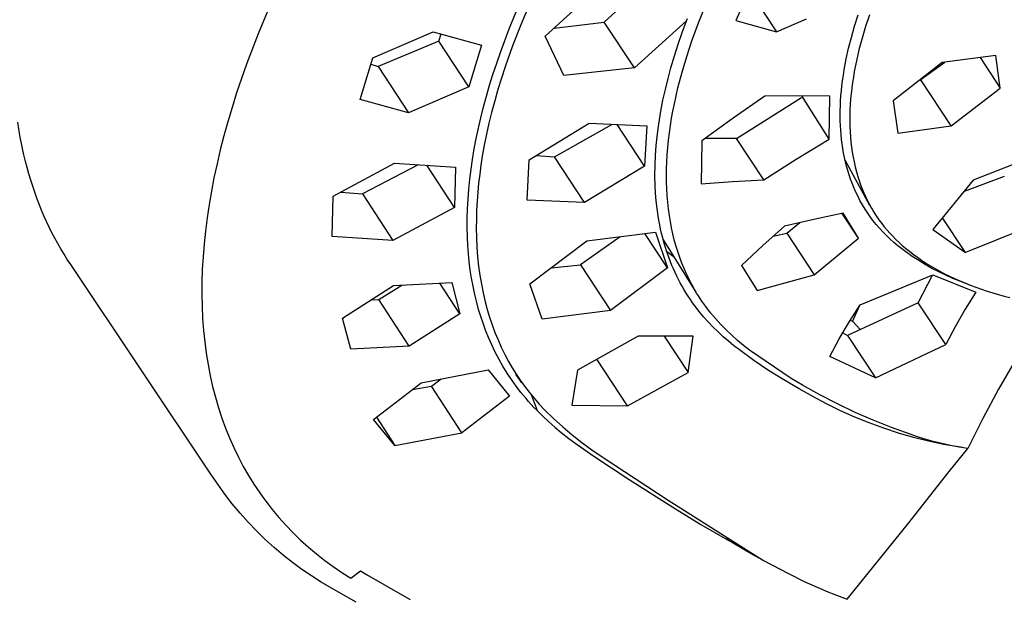
# Model space of a CAD drawing. Units: millimetres. Extents: x -376 to 411, y -316 to 313.
# Drawn here: x -170 to -128, y -180 to -155 of the extents above; entities that cross this region are included whole.
import ezdxf

# ---------------------------------------------------------------- set-up
doc = ezdxf.new("R2010")
doc.units = ezdxf.units.MM
doc.header["$MEASUREMENT"] = 0
doc.layers.add('Default', color=7, linetype='Continuous', true_color=0x000000)

msp = doc.modelspace()

# ---------------------------------------------------------------- linework, layer by layer
at = {"layer": 'Default', "color": 7, "true_color": 0xffffff}
for p, q in [((-145.048, -155.445), (-143.174, -153.735)), ((-138.554, -153.539), (-139.367, -155.382)), ((-147.597, -156.049), (-145.287, -153.955)), ((-138.792, -154.083), (-137.607, -155.869)), ((-159.449, -154.68), (-159.986, -155.962)), ((-149.144, -155.734), (-148.743, -154.763)), ((-148.271, -154.67), (-148.648, -155.564)), ((-140.974, -155.477), (-140.662, -154.701)), ((-147.213, -155.704), (-145.048, -155.445)), ((-143.747, -157.423), (-145.048, -155.445)), ((-141.495, -155.397), (-143.747, -157.423)), ((-141.68, -155.896), (-141.495, -155.397)), ((-141.495, -155.397), (-141.456, -155.294)), ((-141.262, -156.263), (-140.974, -155.477)), ((-139.367, -155.382), (-137.607, -155.869)), ((-137.607, -155.869), (-136.32, -155.302)), ((-134.24, -155.622), (-134.085, -155.135)), ((-133.601, -155.14), (-133.767, -155.638)), ((-155.037, -156.993), (-152.429, -155.863)), ((-152.429, -155.863), (-150.341, -156.443)), ((-149.514, -156.718), (-149.144, -155.734)), ((-148.648, -155.564), (-148.999, -156.468)), ((-141.854, -156.399), (-141.68, -155.896)), ((-134.381, -156.113), (-134.24, -155.622)), ((-133.767, -155.638), (-133.919, -156.141)), ((-159.986, -155.962), (-160.482, -157.26)), ((-152.182, -156.266), (-154.803, -157.358)), ((-152.182, -156.266), (-152.088, -155.959)), ((-150.889, -158.242), (-152.182, -156.266)), ((-146.793, -157.75), (-147.597, -156.049)), ((-141.484, -156.931), (-141.262, -156.263)), ((-134.499, -156.575), (-134.381, -156.113)), ((-133.919, -156.141), (-134.054, -156.649)), ((-150.341, -156.443), (-150.889, -158.242)), ((-149.687, -157.214), (-149.514, -156.718)), ((-148.999, -156.468), (-149.323, -157.382)), ((-142.017, -156.906), (-141.854, -156.399)), ((-134.602, -157.04), (-134.499, -156.575)), ((-134.054, -156.649), (-134.163, -157.115)), ((-155.578, -158.792), (-155.037, -156.993)), ((-142.168, -157.416), (-142.017, -156.906)), ((-141.685, -157.606), (-141.484, -156.931)), ((-134.69, -157.509), (-134.602, -157.04)), ((-134.163, -157.115), (-134.256, -157.584)), ((-130.464, -157.196), (-132.58, -158.849)), ((-131.427, -157.95), (-130.355, -157.182)), ((-128.152, -156.89), (-130.464, -157.196)), ((-128.829, -156.98), (-127.956, -158.295)), ((-127.956, -158.295), (-128.152, -156.89)), ((-160.482, -157.26), (-160.91, -158.502)), ((-155.118, -157.267), (-154.803, -157.358)), ((-154.803, -157.358), (-153.489, -159.368)), ((-149.851, -157.713), (-149.687, -157.214)), ((-149.323, -157.382), (-149.483, -157.869)), ((-143.747, -157.423), (-146.793, -157.75)), ((-142.295, -157.883), (-142.168, -157.416)), ((-141.864, -158.288), (-141.685, -157.606)), ((-134.728, -157.744), (-134.69, -157.509)), ((-134.256, -157.584), (-134.296, -157.819)), ((-149.994, -158.175), (-149.851, -157.713)), ((-149.483, -157.869), (-149.634, -158.359)), ((-142.41, -158.353), (-142.295, -157.883)), ((-134.788, -158.196), (-134.762, -157.98)), ((-134.762, -157.98), (-134.728, -157.744)), ((-134.333, -158.056), (-134.364, -158.293)), ((-134.296, -157.819), (-134.333, -158.056)), ((-130.077, -159.923), (-131.388, -157.945)), ((-150.889, -158.242), (-153.489, -159.368)), ((-150.13, -158.641), (-149.994, -158.175)), ((-149.634, -158.359), (-149.775, -158.852)), ((-142.514, -158.825), (-142.41, -158.353)), ((-141.945, -158.63), (-141.864, -158.288)), ((-134.83, -158.628), (-134.811, -158.412)), ((-134.811, -158.412), (-134.788, -158.196)), ((-134.364, -158.293), (-134.392, -158.53)), ((-130.077, -159.923), (-127.956, -158.295)), ((-160.91, -158.502), (-161.108, -159.129)), ((-153.489, -159.368), (-155.578, -158.792)), ((-150.256, -159.108), (-150.13, -158.641)), ((-149.775, -158.852), (-149.907, -159.348)), ((-142.606, -159.3), (-142.514, -158.825)), ((-142.02, -158.975), (-141.945, -158.63)), ((-138.116, -158.639), (-139.488, -159.592)), ((-139.343, -160.468), (-136.528, -158.698)), ((-136.71, -158.625), (-138.116, -158.639)), ((-135.305, -158.65), (-136.71, -158.625)), ((-135.337, -160.501), (-136.526, -158.626)), ((-135.337, -160.501), (-135.305, -158.65)), ((-134.855, -159.062), (-134.845, -158.845)), ((-134.845, -158.845), (-134.83, -158.628)), ((-134.414, -158.766), (-134.431, -159.001)), ((-134.392, -158.53), (-134.414, -158.766)), ((-132.58, -158.849), (-132.377, -160.248)), ((-161.108, -159.129), (-161.295, -159.759)), ((-150.374, -159.578), (-150.256, -159.108)), ((-142.668, -159.666), (-142.606, -159.3)), ((-142.138, -159.6), (-142.081, -159.287)), ((-142.081, -159.287), (-142.02, -158.975)), ((-134.863, -159.497), (-134.861, -159.28)), ((-134.861, -159.28), (-134.855, -159.062)), ((-134.443, -159.238), (-134.451, -159.474)), ((-134.431, -159.001), (-134.443, -159.238)), ((-161.295, -159.759), (-161.461, -160.357)), ((-150.477, -160.024), (-150.374, -159.578)), ((-149.907, -159.348), (-150.022, -159.818)), ((-142.722, -160.034), (-142.668, -159.666)), ((-142.188, -159.915), (-142.138, -159.6)), ((-139.488, -159.592), (-140.841, -160.574)), ((-134.86, -159.714), (-134.863, -159.497)), ((-134.853, -159.914), (-134.86, -159.714)), ((-134.451, -159.474), (-134.452, -159.71)), ((-134.452, -159.71), (-134.448, -159.947)), ((-170.259, -160.341), (-170.351, -159.766)), ((-150.571, -160.472), (-150.477, -160.024)), ((-150.022, -159.818), (-150.128, -160.289)), ((-148.28, -161.392), (-145.692, -159.816)), ((-147.186, -161.269), (-144.723, -159.864)), ((-145.692, -159.816), (-143.205, -159.931)), ((-143.312, -161.673), (-144.493, -159.875)), ((-143.205, -159.931), (-143.312, -161.673)), ((-142.767, -160.402), (-142.722, -160.034)), ((-142.233, -160.23), (-142.188, -159.915)), ((-134.841, -160.113), (-134.853, -159.914)), ((-134.826, -160.312), (-134.841, -160.113)), ((-134.448, -159.947), (-134.438, -160.183)), ((-134.438, -160.183), (-134.423, -160.419)), ((-132.377, -160.248), (-130.077, -159.923)), ((-170.149, -160.906), (-170.259, -160.341)), ((-161.461, -160.357), (-161.615, -160.957)), ((-150.656, -160.922), (-150.571, -160.472)), ((-150.128, -160.289), (-150.223, -160.763)), ((-142.804, -160.772), (-142.767, -160.402)), ((-142.302, -160.863), (-142.271, -160.546)), ((-142.271, -160.546), (-142.233, -160.23)), ((-140.841, -160.574), (-140.86, -162.425)), ((-139.343, -160.468), (-140.706, -160.474)), ((-138.164, -162.258), (-139.343, -160.468)), ((-136.763, -161.359), (-135.337, -160.501)), ((-134.806, -160.511), (-134.826, -160.312)), ((-134.781, -160.709), (-134.806, -160.511)), ((-134.423, -160.419), (-134.403, -160.634)), ((-170.087, -161.184), (-170.149, -160.906)), ((-161.615, -160.957), (-161.757, -161.561)), ((-150.731, -161.374), (-150.656, -160.922)), ((-150.223, -160.763), (-150.308, -161.239)), ((-142.835, -161.205), (-142.804, -160.772)), ((-142.327, -161.18), (-142.302, -160.863)), ((-134.752, -160.906), (-134.781, -160.709)), ((-134.718, -161.103), (-134.752, -160.906)), ((-134.403, -160.634), (-134.378, -160.849)), ((-134.378, -160.849), (-134.347, -161.063)), ((-170.021, -161.459), (-170.087, -161.184)), ((-169.95, -161.731), (-170.021, -161.459)), ((-150.793, -161.802), (-150.731, -161.374)), ((-150.308, -161.239), (-150.369, -161.624)), ((-148.379, -163.131), (-148.28, -161.392)), ((-147.982, -161.213), (-147.186, -161.269)), ((-145.895, -163.238), (-147.186, -161.269)), ((-142.854, -161.64), (-142.835, -161.205)), ((-142.345, -161.498), (-142.327, -161.18)), ((-138.164, -162.258), (-136.763, -161.359)), ((-134.679, -161.299), (-134.718, -161.103)), ((-134.636, -161.486), (-134.679, -161.299)), ((-133.581, -163.361), (-134.654, -161.41)), ((-134.347, -161.063), (-134.311, -161.275)), ((-134.311, -161.275), (-134.268, -161.487)), ((-126.043, -161.066), (-129.119, -162.276)), ((-169.875, -162.001), (-169.95, -161.731)), ((-161.757, -161.561), (-161.888, -162.167)), ((-156.751, -162.968), (-154.091, -161.531)), ((-153.072, -161.604), (-155.479, -162.861)), ((-154.091, -161.531), (-151.472, -161.708)), ((-151.515, -163.446), (-152.701, -161.629)), ((-151.472, -161.708), (-151.515, -163.446)), ((-150.846, -162.231), (-150.793, -161.802)), ((-150.369, -161.624), (-150.422, -162.01)), ((-143.312, -161.673), (-145.895, -163.238)), ((-142.858, -162.075), (-142.854, -161.64)), ((-142.359, -162.075), (-142.355, -161.786)), ((-142.355, -161.786), (-142.345, -161.498)), ((-134.589, -161.672), (-134.636, -161.486)), ((-134.537, -161.857), (-134.589, -161.672)), ((-134.481, -162.041), (-134.537, -161.857)), ((-134.268, -161.487), (-134.22, -161.698)), ((-134.22, -161.698), (-134.166, -161.907)), ((-169.795, -162.268), (-169.875, -162.001)), ((-169.711, -162.532), (-169.795, -162.268)), ((-161.888, -162.167), (-161.999, -162.741)), ((-150.889, -162.662), (-150.846, -162.231)), ((-150.422, -162.01), (-150.467, -162.397)), ((-142.848, -162.51), (-142.858, -162.075)), ((-142.356, -162.363), (-142.359, -162.075)), ((-139.513, -162.326), (-138.164, -162.258)), ((-134.419, -162.223), (-134.481, -162.041)), ((-134.352, -162.403), (-134.419, -162.223)), ((-134.166, -161.907), (-134.106, -162.114)), ((-134.106, -162.114), (-134.049, -162.292)), ((-134.049, -162.292), (-133.987, -162.467)), ((-129.119, -162.276), (-130.865, -164.407)), ((-129.502, -162.742), (-127.778, -162.099)), ((-169.622, -162.793), (-169.711, -162.532)), ((-150.922, -163.093), (-150.889, -162.662)), ((-150.467, -162.397), (-150.505, -162.785)), ((-142.83, -162.837), (-142.848, -162.51)), ((-142.346, -162.652), (-142.356, -162.363)), ((-142.33, -162.94), (-142.346, -162.652)), ((-140.86, -162.425), (-139.513, -162.326)), ((-134.28, -162.581), (-134.352, -162.403)), ((-134.204, -162.757), (-134.28, -162.581)), ((-133.987, -162.467), (-133.921, -162.641)), ((-133.921, -162.641), (-133.849, -162.813)), ((-169.529, -163.051), (-169.622, -162.793)), ((-169.432, -163.306), (-169.529, -163.051)), ((-161.999, -162.741), (-162.098, -163.318)), ((-156.783, -164.703), (-156.751, -162.968)), ((-156.41, -162.786), (-155.479, -162.861)), ((-155.479, -162.861), (-154.164, -164.878)), ((-150.944, -163.502), (-150.922, -163.093)), ((-150.505, -162.785), (-150.534, -163.174)), ((-145.895, -163.238), (-148.379, -163.131)), ((-142.803, -163.163), (-142.83, -162.837)), ((-142.306, -163.227), (-142.33, -162.94)), ((-134.11, -162.954), (-134.204, -162.757)), ((-134.01, -163.148), (-134.11, -162.954)), ((-133.903, -163.339), (-134.01, -163.148)), ((-133.849, -162.813), (-133.773, -162.983)), ((-133.773, -162.983), (-133.692, -163.151)), ((-133.692, -163.151), (-133.606, -163.316)), ((-169.33, -163.559), (-169.432, -163.306)), ((-169.224, -163.808), (-169.33, -163.559)), ((-162.098, -163.318), (-162.185, -163.896)), ((-151.515, -163.446), (-154.164, -164.878)), ((-150.956, -163.91), (-150.944, -163.502)), ((-150.555, -163.563), (-150.566, -163.952)), ((-150.534, -163.174), (-150.555, -163.563)), ((-142.766, -163.488), (-142.803, -163.163)), ((-142.72, -163.812), (-142.766, -163.488)), ((-142.275, -163.514), (-142.306, -163.227)), ((-142.237, -163.8), (-142.275, -163.514)), ((-133.789, -163.525), (-133.903, -163.339)), ((-133.707, -163.652), (-133.789, -163.525)), ((-133.606, -163.316), (-133.515, -163.479)), ((-133.515, -163.479), (-133.413, -163.649)), ((-169.113, -164.054), (-169.224, -163.808)), ((-162.185, -163.896), (-162.259, -164.476)), ((-150.958, -164.319), (-150.956, -163.91)), ((-150.566, -163.952), (-150.568, -164.342)), ((-142.688, -164.004), (-142.72, -163.812)), ((-142.652, -164.195), (-142.688, -164.004)), ((-142.194, -164.062), (-142.237, -163.8)), ((-136.007, -163.963), (-137.273, -164.259)), ((-134.735, -163.695), (-136.007, -163.963)), ((-134.076, -164.776), (-134.783, -163.705)), ((-134.076, -164.776), (-134.735, -163.695)), ((-133.581, -163.832), (-133.707, -163.652)), ((-133.449, -164.007), (-133.581, -163.832)), ((-133.312, -164.179), (-133.449, -164.007)), ((-133.413, -163.649), (-133.305, -163.817)), ((-133.305, -163.817), (-133.192, -163.98)), ((-133.192, -163.98), (-133.073, -164.14)), ((-129.463, -165.392), (-130.451, -163.9)), ((-168.998, -164.298), (-169.113, -164.054)), ((-168.879, -164.538), (-168.998, -164.298)), ((-150.948, -164.728), (-150.958, -164.319)), ((-150.568, -164.342), (-150.56, -164.753)), ((-142.612, -164.385), (-142.652, -164.195)), ((-142.569, -164.574), (-142.612, -164.385)), ((-142.145, -164.323), (-142.194, -164.062)), ((-142.088, -164.583), (-142.145, -164.323)), ((-137.273, -164.259), (-138.205, -165.094)), ((-137.17, -164.558), (-136.613, -164.101)), ((-133.169, -164.345), (-133.312, -164.179)), ((-133.021, -164.507), (-133.169, -164.345)), ((-133.073, -164.14), (-132.96, -164.284)), ((-132.96, -164.284), (-132.842, -164.424)), ((-132.842, -164.424), (-132.72, -164.561)), ((-130.865, -164.407), (-129.463, -165.392)), ((-126.405, -164.17), (-129.463, -165.392)), ((-168.755, -164.776), (-168.879, -164.538)), ((-168.627, -165.01), (-168.755, -164.776)), ((-162.259, -164.476), (-162.316, -165.024)), ((-154.164, -164.878), (-156.783, -164.703)), ((-150.931, -165.085), (-150.948, -164.728)), ((-150.56, -164.753), (-150.54, -165.164)), ((-144.353, -164.711), (-146.066, -165.93)), ((-145.803, -164.886), (-142.838, -164.519)), ((-142.321, -166.05), (-143.288, -164.577)), ((-142.838, -164.519), (-142.321, -166.05)), ((-142.522, -164.762), (-142.569, -164.574)), ((-142.471, -164.95), (-142.522, -164.762)), ((-141.085, -167.102), (-142.509, -164.811)), ((-142.025, -164.841), (-142.088, -164.583)), ((-141.954, -165.097), (-142.025, -164.841)), ((-137.761, -164.692), (-137.17, -164.558)), ((-137.17, -164.558), (-135.987, -166.355)), ((-135.987, -166.355), (-134.076, -164.776)), ((-132.867, -164.664), (-133.021, -164.507)), ((-132.709, -164.816), (-132.867, -164.664)), ((-132.72, -164.561), (-132.595, -164.695)), ((-132.546, -164.963), (-132.709, -164.816)), ((-132.595, -164.695), (-132.462, -164.828)), ((-132.462, -164.828), (-132.326, -164.958)), ((-168.495, -165.241), (-168.627, -165.01)), ((-168.358, -165.469), (-168.495, -165.241)), ((-162.316, -165.024), (-162.36, -165.574)), ((-150.905, -165.44), (-150.931, -165.085)), ((-150.54, -165.164), (-150.509, -165.575)), ((-148.258, -166.75), (-145.803, -164.886)), ((-142.416, -165.136), (-142.471, -164.95)), ((-142.357, -165.321), (-142.416, -165.136)), ((-141.877, -165.351), (-141.954, -165.097)), ((-138.205, -165.094), (-139.119, -165.948)), ((-132.378, -165.105), (-132.546, -164.963)), ((-132.206, -165.241), (-132.378, -165.105)), ((-132.326, -164.958), (-132.187, -165.084)), ((-132.03, -165.371), (-132.206, -165.241)), ((-132.187, -165.084), (-132.044, -165.207)), ((-132.044, -165.207), (-131.878, -165.342)), ((-168.218, -165.694), (-168.358, -165.469)), ((-168.072, -165.916), (-168.218, -165.694)), ((-162.36, -165.574), (-162.391, -166.124)), ((-150.87, -165.795), (-150.905, -165.44)), ((-150.509, -165.575), (-150.466, -165.984)), ((-142.304, -165.48), (-142.357, -165.321)), ((-142.245, -165.437), (-142.345, -165.36)), ((-142.247, -165.637), (-142.304, -165.48)), ((-142.187, -165.794), (-142.247, -165.637)), ((-142.009, -165.615), (-142.245, -165.437)), ((-141.791, -165.602), (-141.877, -165.351)), ((-141.698, -165.851), (-141.791, -165.602)), ((-131.756, -165.561), (-132.03, -165.371)), ((-131.878, -165.342), (-131.708, -165.472)), ((-131.477, -165.742), (-131.756, -165.561)), ((-131.708, -165.472), (-131.535, -165.598)), ((-131.535, -165.598), (-131.358, -165.72)), ((-162.022, -174.963), (-168.072, -165.916)), ((-162.391, -166.124), (-162.408, -166.675)), ((-150.826, -166.149), (-150.87, -165.795)), ((-150.466, -165.984), (-150.413, -166.371)), ((-147.335, -166.054), (-146.066, -165.93)), ((-146.066, -165.93), (-144.775, -167.901)), ((-142.321, -166.05), (-144.775, -167.901)), ((-142.124, -165.949), (-142.187, -165.794)), ((-142.058, -166.103), (-142.124, -165.949)), ((-141.99, -166.256), (-142.058, -166.103)), ((-141.602, -166.086), (-141.698, -165.851)), ((-141.499, -166.319), (-141.602, -166.086)), ((-139.119, -165.948), (-138.45, -167.033)), ((-131.193, -165.914), (-131.477, -165.742)), ((-131.358, -165.72), (-131.164, -165.847)), ((-130.903, -166.077), (-131.193, -165.914)), ((-131.164, -165.847), (-130.966, -165.97)), ((-130.966, -165.97), (-130.765, -166.087)), ((-130.608, -166.231), (-130.903, -166.077)), ((-130.765, -166.087), (-130.562, -166.2)), ((-150.772, -166.501), (-150.826, -166.149)), ((-150.709, -166.852), (-150.772, -166.501)), ((-150.413, -166.371), (-150.349, -166.757)), ((-141.918, -166.408), (-141.99, -166.256)), ((-141.843, -166.558), (-141.918, -166.408)), ((-141.765, -166.706), (-141.843, -166.558)), ((-141.388, -166.548), (-141.499, -166.319)), ((-141.271, -166.774), (-141.388, -166.548)), ((-138.45, -167.033), (-135.987, -166.355)), ((-134.006, -167.645), (-130.861, -166.361)), ((-131.501, -167.561), (-130.885, -166.37)), ((-130.861, -166.361), (-129.006, -167.101)), ((-130.308, -166.375), (-130.608, -166.231)), ((-130.562, -166.2), (-130.356, -166.309)), ((-130.356, -166.309), (-130.148, -166.413)), ((-130.004, -166.51), (-130.308, -166.375)), ((-130.148, -166.413), (-129.938, -166.512)), ((-129.696, -166.636), (-130.004, -166.51)), ((-129.938, -166.512), (-129.726, -166.608)), ((-162.408, -166.675), (-162.411, -167.197)), ((-156.336, -168.23), (-154.147, -166.822)), ((-154.777, -167.421), (-153.788, -166.805)), ((-154.147, -166.822), (-151.625, -166.69)), ((-151.278, -168.036), (-152.136, -166.72)), ((-151.625, -166.69), (-151.278, -168.036)), ((-150.635, -167.2), (-150.709, -166.852)), ((-150.349, -166.757), (-150.273, -167.14)), ((-147.732, -168.275), (-148.258, -166.75)), ((-141.684, -166.853), (-141.765, -166.706)), ((-141.6, -166.999), (-141.684, -166.853)), ((-141.132, -167.021), (-141.271, -166.774)), ((-129.726, -166.608), (-129.49, -166.709)), ((-129.299, -166.786), (-129.696, -166.636)), ((-129.49, -166.709), (-129.251, -166.804)), ((-129.251, -166.804), (-129.011, -166.895)), ((-129.011, -166.895), (-128.769, -166.981)), ((-128.769, -166.981), (-128.526, -167.062)), ((-162.411, -167.197), (-162.401, -167.718)), ((-150.551, -167.547), (-150.635, -167.2)), ((-150.273, -167.14), (-150.183, -167.521)), ((-141.513, -167.143), (-141.6, -166.999)), ((-141.423, -167.285), (-141.513, -167.143)), ((-141.33, -167.425), (-141.423, -167.285)), ((-141.06, -167.142), (-141.132, -167.021)), ((-140.985, -167.263), (-141.06, -167.142)), ((-140.908, -167.382), (-140.985, -167.263)), ((-140.829, -167.499), (-140.908, -167.382)), ((-129.006, -167.101), (-129.467, -167.841)), ((-128.526, -167.062), (-128.28, -167.139)), ((-128.28, -167.139), (-128.034, -167.21)), ((-128.034, -167.21), (-127.786, -167.276)), ((-127.786, -167.276), (-127.541, -167.336)), ((-162.401, -167.718), (-162.377, -168.238)), ((-155.089, -167.433), (-154.777, -167.421)), ((-153.463, -169.44), (-154.777, -167.421)), ((-150.468, -167.85), (-150.551, -167.547)), ((-150.183, -167.521), (-150.094, -167.856)), ((-141.234, -167.563), (-141.33, -167.425)), ((-141.135, -167.699), (-141.234, -167.563)), ((-140.949, -167.935), (-141.135, -167.699)), ((-140.748, -167.615), (-140.829, -167.499)), ((-140.665, -167.73), (-140.748, -167.615)), ((-140.459, -167.992), (-140.665, -167.73)), ((-131.501, -167.561), (-134.548, -168.97)), ((-134.465, -168.377), (-134.006, -167.645)), ((-134.026, -167.676), (-134.332, -168.355)), ((-130.31, -169.365), (-131.501, -167.561)), ((-162.377, -168.238), (-162.338, -168.758)), ((-155.981, -169.572), (-156.336, -168.23)), ((-151.278, -168.036), (-153.463, -169.44)), ((-150.377, -168.15), (-150.468, -167.85)), ((-150.278, -168.448), (-150.377, -168.15)), ((-150.094, -167.856), (-149.993, -168.189)), ((-149.993, -168.189), (-149.883, -168.518)), ((-144.775, -167.901), (-147.732, -168.275)), ((-140.756, -168.166), (-140.949, -167.935)), ((-140.555, -168.391), (-140.756, -168.166)), ((-140.244, -168.247), (-140.459, -167.992)), ((-140.02, -168.495), (-140.244, -168.247)), ((-129.467, -167.841), (-129.902, -168.595)), ((-150.17, -168.743), (-150.278, -168.448)), ((-149.883, -168.518), (-149.762, -168.843)), ((-140.348, -168.61), (-140.555, -168.391)), ((-140.134, -168.822), (-140.348, -168.61)), ((-139.787, -168.734), (-140.02, -168.495)), ((-134.902, -169.123), (-134.465, -168.377)), ((-134.431, -168.321), (-134.332, -168.355)), ((-134.332, -168.355), (-134.004, -168.718)), ((-129.902, -168.595), (-130.31, -169.365)), ((-162.338, -168.758), (-162.287, -169.25)), ((-150.04, -169.066), (-150.17, -168.743)), ((-149.899, -169.385), (-150.04, -169.066)), ((-149.762, -168.843), (-149.63, -169.164)), ((-143.586, -168.999), (-146.203, -170.465)), ((-141.205, -169.011), (-143.586, -168.999)), ((-142.454, -169.006), (-141.428, -170.572)), ((-141.428, -170.572), (-141.205, -169.011)), ((-139.913, -169.027), (-140.134, -168.822)), ((-139.686, -169.225), (-139.913, -169.027)), ((-139.547, -168.965), (-139.787, -168.734)), ((-139.298, -169.188), (-139.547, -168.965)), ((-134.755, -168.866), (-134.548, -168.97)), ((-134.548, -168.97), (-133.337, -170.809)), ((-162.287, -169.25), (-162.223, -169.741)), ((-153.463, -169.44), (-155.981, -169.572)), ((-149.748, -169.699), (-149.899, -169.385)), ((-149.63, -169.164), (-149.488, -169.481)), ((-149.488, -169.481), (-149.335, -169.792)), ((-139.453, -169.415), (-139.686, -169.225)), ((-139.215, -169.599), (-139.453, -169.415)), ((-139.042, -169.402), (-139.298, -169.188)), ((-138.778, -169.606), (-139.042, -169.402)), ((-135.316, -169.882), (-134.902, -169.123)), ((-133.337, -170.809), (-130.31, -169.365)), ((-162.223, -169.741), (-162.144, -170.23)), ((-149.585, -170.007), (-149.748, -169.699)), ((-149.335, -169.792), (-149.172, -170.099)), ((-138.591, -170.053), (-139.215, -169.599)), ((-136.976, -170.834), (-138.778, -169.606)), ((-133.337, -170.809), (-135.316, -169.882)), ((-162.144, -170.23), (-162.05, -170.715)), ((-149.416, -170.305), (-149.585, -170.007)), ((-149.236, -170.597), (-149.416, -170.305)), ((-149.172, -170.099), (-149.014, -170.371)), ((-149.014, -170.371), (-148.848, -170.639)), ((-144.048, -172.017), (-145.367, -170)), ((-137.952, -170.485), (-138.591, -170.053)), ((-127.308, -170.049), (-128.031, -171.295)), ((-162.05, -170.715), (-161.946, -171.178)), ((-152.953, -171.013), (-150.053, -170.462)), ((-150.053, -170.462), (-149.141, -171.589)), ((-149.047, -170.882), (-149.236, -170.597)), ((-148.596, -171.012), (-148.86, -170.647)), ((-148.848, -170.639), (-148.673, -170.901)), ((-146.203, -170.465), (-146.443, -171.984)), ((-144.048, -172.017), (-141.428, -170.572)), ((-137.299, -170.894), (-137.952, -170.485)), ((-161.946, -171.178), (-161.828, -171.636)), ((-155.003, -172.607), (-152.953, -171.013)), ((-153.327, -171.308), (-152.5, -171.162)), ((-152.5, -171.162), (-152.089, -170.853)), ((-151.189, -173.179), (-152.5, -171.162)), ((-148.848, -171.161), (-149.047, -170.882)), ((-148.64, -171.433), (-148.848, -171.161)), ((-148.673, -170.901), (-148.49, -171.157)), ((-148.49, -171.157), (-148.286, -171.425)), ((-136.632, -171.281), (-137.299, -170.894)), ((-136.484, -171.125), (-136.976, -170.834)), ((-135.742, -171.54), (-136.484, -171.125)), ((-161.828, -171.636), (-161.695, -172.091)), ((-149.141, -171.589), (-151.189, -173.179)), ((-148.532, -171.566), (-148.64, -171.433)), ((-148.422, -171.697), (-148.532, -171.566)), ((-148.286, -171.425), (-148.073, -171.684)), ((-148.205, -171.526), (-147.948, -172.21)), ((-136.049, -171.615), (-136.632, -171.281)), ((-135.456, -171.929), (-136.049, -171.615)), ((-134.986, -171.931), (-135.742, -171.54)), ((-128.031, -171.295), (-128.715, -172.562)), ((-148.31, -171.826), (-148.422, -171.697)), ((-148.195, -171.953), (-148.31, -171.826)), ((-148.078, -172.077), (-148.195, -171.953)), ((-147.958, -172.199), (-148.078, -172.077)), ((-148.073, -171.684), (-147.851, -171.937)), ((-147.851, -171.937), (-147.62, -172.182)), ((-146.443, -171.984), (-144.048, -172.017)), ((-134.852, -172.223), (-135.456, -171.929)), ((-134.219, -172.296), (-134.986, -171.931)), ((-161.695, -172.091), (-161.547, -172.541)), ((-154.874, -172.508), (-154.083, -173.727)), ((-147.948, -172.21), (-147.958, -172.199)), ((-147.948, -172.21), (-147.697, -172.459)), ((-147.697, -172.459), (-147.438, -172.7)), ((-147.62, -172.182), (-147.235, -172.554)), ((-134.238, -172.496), (-134.852, -172.223)), ((-133.616, -172.748), (-134.238, -172.496)), ((-133.44, -172.637), (-134.219, -172.296)), ((-161.547, -172.541), (-161.39, -172.971)), ((-154.083, -173.727), (-155.003, -172.607)), ((-147.438, -172.7), (-147.172, -172.933)), ((-147.235, -172.554), (-146.837, -172.913)), ((-147.172, -172.933), (-146.9, -173.159)), ((-146.837, -172.913), (-146.428, -173.258)), ((-132.985, -172.979), (-133.616, -172.748)), ((-132.65, -172.951), (-133.44, -172.637)), ((-128.715, -172.562), (-129.359, -173.85)), ((-161.39, -172.971), (-161.218, -173.396)), ((-154.083, -173.727), (-151.189, -173.179)), ((-146.9, -173.159), (-146.572, -173.416)), ((-146.428, -173.258), (-146.007, -173.59)), ((-132.347, -173.188), (-132.985, -172.979)), ((-131.851, -173.24), (-132.65, -172.951)), ((-131.702, -173.376), (-132.347, -173.188)), ((-131.573, -173.332), (-131.851, -173.24)), ((-131.212, -173.447), (-131.573, -173.332)), ((-161.218, -173.396), (-161.032, -173.815)), ((-146.572, -173.416), (-146.21, -173.687)), ((-146.21, -173.687), (-145.494, -174.189)), ((-146.007, -173.59), (-145.576, -173.907)), ((-131.051, -173.542), (-131.702, -173.376)), ((-130.847, -173.551), (-131.212, -173.447)), ((-130.395, -173.686), (-131.051, -173.542)), ((-130.478, -173.643), (-130.847, -173.551)), ((-130.108, -173.724), (-130.478, -173.643)), ((-130.415, -173.658), (-130.395, -173.686)), ((-129.591, -173.817), (-130.395, -173.686)), ((-129.734, -173.792), (-130.108, -173.724)), ((-161.032, -173.815), (-160.832, -174.228)), ((-145.576, -173.907), (-145.134, -174.21)), ((-145.494, -174.189), (-143.978, -175.187)), ((-130.157, -174.85), (-129.359, -173.85)), ((-129.359, -173.85), (-129.734, -173.792)), ((-160.832, -174.228), (-160.622, -174.625)), ((-160.622, -174.625), (-160.398, -175.015)), ((-145.134, -174.21), (-142.283, -176.09)), ((-161.728, -175.398), (-162.022, -174.963)), ((-160.398, -175.015), (-160.281, -175.207)), ((-131.964, -177.129), (-130.157, -174.85)), ((-161.42, -175.823), (-161.728, -175.398)), ((-160.281, -175.207), (-160.161, -175.396)), ((-160.161, -175.396), (-160.037, -175.584)), ((-143.978, -175.187), (-142.09, -176.391)), ((-161.098, -176.237), (-161.42, -175.823)), ((-160.037, -175.584), (-159.91, -175.77)), ((-159.91, -175.77), (-159.78, -175.952)), ((-160.761, -176.64), (-161.098, -176.237)), ((-159.78, -175.952), (-159.648, -176.132)), ((-159.648, -176.132), (-159.512, -176.31)), ((-159.512, -176.31), (-159.372, -176.485)), ((-142.283, -176.09), (-138.173, -178.692)), ((-160.411, -177.031), (-160.761, -176.64)), ((-159.372, -176.485), (-159.23, -176.658)), ((-159.23, -176.658), (-159.085, -176.829)), ((-142.09, -176.391), (-140.876, -177.133)), ((-160.048, -177.41), (-160.411, -177.031)), ((-159.085, -176.829), (-158.786, -177.162)), ((-158.786, -177.162), (-158.472, -177.488)), ((-140.876, -177.133), (-139.734, -177.791)), ((-134.563, -180.35), (-131.964, -177.129)), ((-159.672, -177.776), (-160.048, -177.41)), ((-158.472, -177.488), (-158.147, -177.803)), ((-159.284, -178.129), (-159.672, -177.776)), ((-158.147, -177.803), (-157.811, -178.106)), ((-139.734, -177.791), (-139.758, -177.7)), ((-138.702, -178.395), (-139.734, -177.791)), ((-158.883, -178.468), (-159.284, -178.129)), ((-157.811, -178.106), (-157.466, -178.399)), ((-157.466, -178.399), (-157.108, -178.682)), ((-138.702, -178.395), (-138.72, -178.341)), ((-138.172, -178.691), (-138.702, -178.395)), ((-158.493, -178.775), (-158.883, -178.468)), ((-158.093, -179.069), (-158.493, -178.775)), ((-157.108, -178.682), (-156.742, -178.952)), ((-138.173, -178.692), (-137.102, -179.255)), ((-157.684, -179.349), (-158.093, -179.069)), ((-156.742, -178.952), (-156.365, -179.209)), ((-156.365, -179.209), (-155.981, -179.453)), ((-155.981, -179.453), (-155.565, -179.135)), ((-155.565, -179.135), (-155.306, -179.296)), ((-155.306, -179.296), (-153.647, -180.237)), ((-137.102, -179.255), (-136.386, -179.603)), ((-157.266, -179.616), (-157.684, -179.349)), ((-156.513, -180.061), (-157.266, -179.616)), ((-136.386, -179.603), (-135.66, -179.927)), ((-155.747, -180.485), (-156.513, -180.061)), ((-135.66, -179.927), (-135.466, -180.008)), ((-135.466, -180.008), (-135.017, -180.185)), ((-153.647, -180.237), (-153.416, -180.376)), ((-135.017, -180.185), (-134.563, -180.35))]:
    msp.add_line(p, q, dxfattribs=at)

doc.saveas('drawing.dxf')
